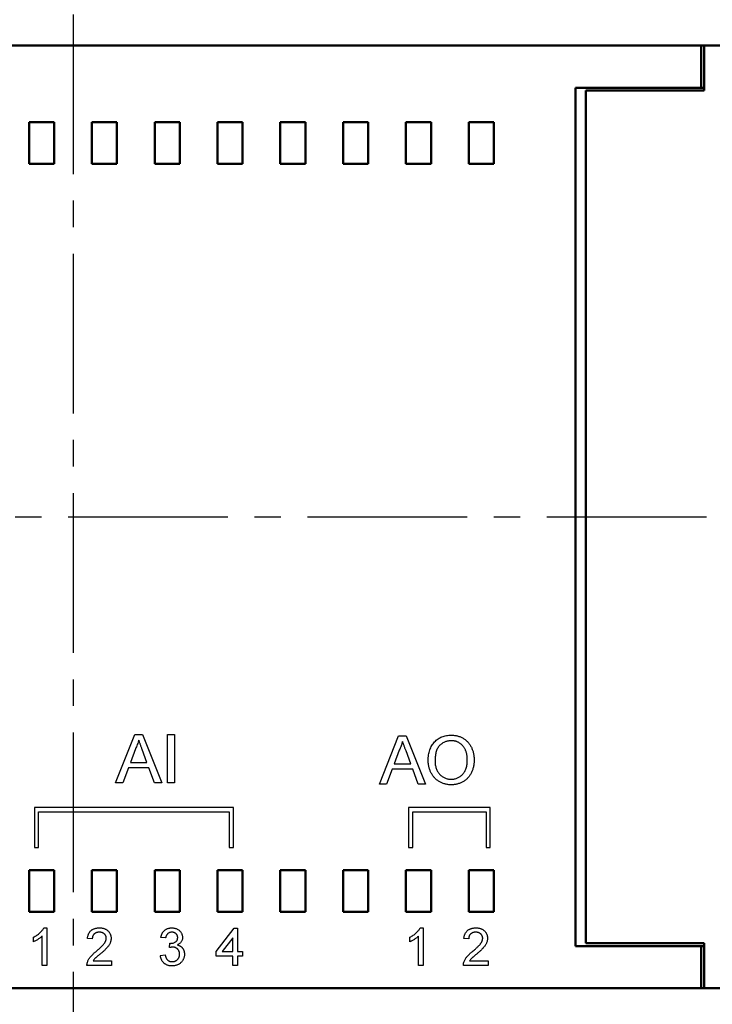
# Model space of a CAD drawing. Units: millimetres. Extents: x -174 to 420, y 0 to 420.
# Drawn here: x -56 to -23, y 196 to 243 of the extents above; entities that cross this region are included whole.
import ezdxf

# ---------------------------------------------------------------- set-up
doc = ezdxf.new("R2010")
doc.units = ezdxf.units.MM
doc.linetypes.add('осевая2', pattern=[28.575, 19.05, -3.175, 3.175, -3.175])
doc.layers.add('axis', color=1, linetype='осевая2')
doc.layers.add('text', color=250, linetype='Continuous')
doc.layers.add('main', color=5, linetype='Continuous', lineweight=50)

msp = doc.modelspace()

# ---------------------------------------------------------------- linework, layer by layer
at = {"layer": 'axis', "ltscale": 0.4}
for p, q in [((-53.789, 265.827), (-53.785, 165.688)), ((-99.738, 218.977), (-7.608, 218.971))]:
    msp.add_line(p, q, dxfattribs=at)
at = {"layer": 'main'}
for p, q in [((-23.789, 241.477), (-83.789, 241.477)), ((-23.789, 241.477), (-23.789, 239.465)), ((-23.646, 241.477), (-23.789, 241.477)), ((-23.646, 239.327), (-23.646, 241.477)), ((-23.646, 241.477), (-12.789, 241.477)), ((-29.789, 239.465), (-23.789, 239.465)), ((-29.789, 239.465), (-29.789, 198.477)), ((-29.289, 239.327), (-29.289, 198.627)), ((-29.289, 239.327), (-27.289, 239.327)), ((-27.289, 239.327), (-23.646, 239.327)), ((-23.789, 239.465), (-23.646, 239.465)), ((-54.689, 237.827), (-55.889, 237.827)), ((-55.889, 237.827), (-55.889, 235.827)), ((-54.689, 235.827), (-54.689, 237.827)), ((-51.689, 237.827), (-52.889, 237.827)), ((-52.889, 237.827), (-52.889, 235.827)), ((-51.689, 235.827), (-51.689, 237.827)), ((-48.689, 237.827), (-49.889, 237.827)), ((-49.889, 237.827), (-49.889, 235.827)), ((-48.689, 235.827), (-48.689, 237.827)), ((-45.689, 237.827), (-46.889, 237.827)), ((-46.889, 237.827), (-46.889, 235.827)), ((-45.689, 235.827), (-45.689, 237.827)), ((-42.689, 237.827), (-43.889, 237.827)), ((-43.889, 237.827), (-43.889, 235.827)), ((-42.689, 235.827), (-42.689, 237.827)), ((-39.689, 237.827), (-40.889, 237.827)), ((-40.889, 237.827), (-40.889, 235.827)), ((-39.689, 235.827), (-39.689, 237.827)), ((-36.689, 237.827), (-37.889, 237.827)), ((-37.889, 237.827), (-37.889, 235.827)), ((-36.689, 235.827), (-36.689, 237.827)), ((-33.689, 237.827), (-34.889, 237.827)), ((-34.889, 237.827), (-34.889, 235.827)), ((-33.689, 235.827), (-33.689, 237.827)), ((-55.889, 235.827), (-54.689, 235.827)), ((-52.889, 235.827), (-51.689, 235.827)), ((-49.889, 235.827), (-48.689, 235.827)), ((-46.889, 235.827), (-45.689, 235.827)), ((-43.889, 235.827), (-42.689, 235.827)), ((-40.889, 235.827), (-39.689, 235.827)), ((-37.889, 235.827), (-36.689, 235.827)), ((-34.889, 235.827), (-33.689, 235.827)), ((-54.689, 202.115), (-55.889, 202.115)), ((-55.889, 202.115), (-55.889, 200.115)), ((-54.689, 200.115), (-54.689, 202.115)), ((-51.689, 202.115), (-52.889, 202.115)), ((-52.889, 202.115), (-52.889, 200.115)), ((-51.689, 200.115), (-51.689, 202.115)), ((-48.689, 202.115), (-49.889, 202.115)), ((-49.889, 202.115), (-49.889, 200.115)), ((-48.689, 200.115), (-48.689, 202.115)), ((-45.689, 202.115), (-46.889, 202.115)), ((-46.889, 202.115), (-46.889, 200.115)), ((-45.689, 200.115), (-45.689, 202.115)), ((-42.689, 202.115), (-43.889, 202.115)), ((-43.889, 202.115), (-43.889, 200.115)), ((-42.689, 200.115), (-42.689, 202.115)), ((-39.689, 202.115), (-40.889, 202.115)), ((-40.889, 202.115), (-40.889, 200.115)), ((-39.689, 200.115), (-39.689, 202.115)), ((-37.889, 202.115), (-37.889, 200.115)), ((-36.689, 202.115), (-37.889, 202.115)), ((-36.689, 200.115), (-36.689, 202.115)), ((-33.689, 202.115), (-34.889, 202.115)), ((-34.889, 202.115), (-34.889, 200.115)), ((-33.689, 200.115), (-33.689, 202.115)), ((-55.889, 200.115), (-54.689, 200.115)), ((-52.889, 200.115), (-51.689, 200.115)), ((-49.889, 200.115), (-48.689, 200.115)), ((-46.889, 200.115), (-45.689, 200.115)), ((-43.889, 200.115), (-42.689, 200.115)), ((-40.889, 200.115), (-39.689, 200.115)), ((-37.889, 200.115), (-36.689, 200.115)), ((-34.889, 200.115), (-33.689, 200.115)), ((-29.789, 198.477), (-23.789, 198.477)), ((-27.289, 198.627), (-29.289, 198.627)), ((-23.646, 198.627), (-27.289, 198.627)), ((-23.789, 198.477), (-23.789, 196.477)), ((-23.646, 198.477), (-23.789, 198.477)), ((-23.646, 198.627), (-23.646, 196.477)), ((-23.789, 196.477), (-83.789, 196.477)), ((-23.789, 196.477), (-23.646, 196.477)), ((-23.646, 196.477), (-12.789, 196.477))]:
    msp.add_line(p, q, dxfattribs=at)
at = {"layer": 'text'}
for p, q in [((-51.755, 206.276), (-50.837, 208.588)), ((-50.837, 208.588), (-50.469, 208.588)), ((-50.469, 208.588), (-49.551, 206.276)), ((-49.275, 208.588), (-48.949, 208.588)), ((-49.275, 206.276), (-49.275, 208.588)), ((-48.949, 208.588), (-48.949, 206.276)), ((-39.156, 206.214), (-38.238, 208.525)), ((-38.238, 208.525), (-37.87, 208.525)), ((-37.87, 208.525), (-36.952, 206.214)), ((-50.811, 207.894), (-51.047, 207.254)), ((-50.258, 207.254), (-50.483, 207.862)), ((-38.212, 207.831), (-38.449, 207.192)), ((-37.659, 207.192), (-37.884, 207.799)), ((-51.146, 206.987), (-51.409, 206.276)), ((-50.16, 206.987), (-51.146, 206.987)), ((-51.047, 207.254), (-50.258, 207.254)), ((-49.897, 206.276), (-50.16, 206.987)), ((-38.547, 206.925), (-38.81, 206.214)), ((-37.561, 206.925), (-38.547, 206.925)), ((-38.449, 207.192), (-37.659, 207.192)), ((-37.298, 206.214), (-37.561, 206.925)), ((-51.409, 206.276), (-51.755, 206.276)), ((-49.551, 206.276), (-49.897, 206.276)), ((-48.949, 206.276), (-49.275, 206.276)), ((-38.81, 206.214), (-39.156, 206.214)), ((-36.952, 206.214), (-37.298, 206.214)), ((-55.631, 205.092), (-55.631, 203.182)), ((-46.132, 205.092), (-55.631, 205.092)), ((-46.132, 203.182), (-46.132, 205.092)), ((-37.76, 205.092), (-37.76, 203.182)), ((-33.859, 205.092), (-37.76, 205.092)), ((-33.859, 203.182), (-33.859, 205.092)), ((-55.431, 204.892), (-46.332, 204.892)), ((-55.431, 203.182), (-55.431, 204.892)), ((-46.332, 204.892), (-46.332, 203.182)), ((-37.56, 204.892), (-34.059, 204.892)), ((-37.56, 203.182), (-37.56, 204.892)), ((-34.059, 204.892), (-34.059, 203.182)), ((-55.631, 203.182), (-55.431, 203.182)), ((-46.332, 203.182), (-46.132, 203.182)), ((-37.76, 203.182), (-37.56, 203.182)), ((-34.059, 203.182), (-33.859, 203.182)), ((-55.184, 199.353), (-55.036, 199.353)), ((-55.036, 199.353), (-55.036, 197.555)), ((-37.206, 199.353), (-37.058, 199.353)), ((-37.058, 199.353), (-37.058, 197.555)), ((-55.681, 198.691), (-55.681, 198.903)), ((-55.266, 197.555), (-55.266, 198.956)), ((-49.366, 198.869), (-49.596, 198.892)), ((-46.946, 198.223), (-46.093, 199.33)), ((-46.162, 198.871), (-46.661, 198.223)), ((-46.162, 198.223), (-46.162, 198.871)), ((-46.093, 199.33), (-45.932, 199.33)), ((-45.932, 199.33), (-45.932, 198.223)), ((-37.703, 198.691), (-37.703, 198.903)), ((-37.288, 197.555), (-37.288, 198.956)), ((-52.869, 198.822), (-53.1, 198.846)), ((-49.184, 198.408), (-49.16, 198.615)), ((-34.891, 198.822), (-35.122, 198.846)), ((-49.619, 198.039), (-49.389, 198.062)), ((-46.946, 197.993), (-46.946, 198.223)), ((-46.162, 197.993), (-46.946, 197.993)), ((-46.661, 198.223), (-46.162, 198.223)), ((-46.162, 197.555), (-46.162, 197.993)), ((-45.932, 198.223), (-45.701, 198.223)), ((-45.932, 197.993), (-45.932, 197.555)), ((-45.701, 197.993), (-45.932, 197.993)), ((-45.701, 198.223), (-45.701, 197.993)), ((-55.036, 197.555), (-55.266, 197.555)), ((-51.947, 197.555), (-53.123, 197.555)), ((-52.827, 197.785), (-51.947, 197.785)), ((-51.947, 197.785), (-51.947, 197.555)), ((-45.932, 197.555), (-46.162, 197.555)), ((-37.058, 197.555), (-37.288, 197.555)), ((-33.969, 197.555), (-35.145, 197.555)), ((-34.849, 197.785), (-33.969, 197.785)), ((-33.969, 197.785), (-33.969, 197.555))]:
    msp.add_line(p, q, dxfattribs=at)
for points, knots in [([(-50.653, 208.321), (-50.662, 208.284), (-50.68, 208.211), (-50.717, 208.103), (-50.759, 207.997), (-50.794, 207.928), (-50.811, 207.894)], [0, 0, 0, 0, 0.247294, 0.495608, 0.746359, 1, 1, 1, 1]), ([(-50.483, 207.862), (-50.492, 207.885), (-50.508, 207.931), (-50.534, 207.998), (-50.556, 208.061), (-50.579, 208.12), (-50.599, 208.176), (-50.618, 208.227), (-50.637, 208.275), (-50.648, 208.306), (-50.653, 208.321)], [0, 0, 0, 0, 0.153148, 0.299433, 0.436426, 0.565671, 0.686508, 0.799269, 0.903395, 1, 1, 1, 1]), ([(-36.824, 207.339), (-36.823, 207.385), (-36.822, 207.475), (-36.807, 207.607), (-36.783, 207.731), (-36.749, 207.847), (-36.706, 207.955), (-36.654, 208.056), (-36.591, 208.148), (-36.52, 208.233), (-36.44, 208.308), (-36.355, 208.375), (-36.263, 208.43), (-36.167, 208.476), (-36.065, 208.511), (-35.957, 208.536), (-35.843, 208.552), (-35.766, 208.554), (-35.726, 208.555)], [0, 0, 0, 0, 0.075226, 0.146575, 0.2145, 0.27953, 0.342403, 0.403496, 0.463762, 0.523864, 0.583252, 0.641302, 0.698898, 0.756295, 0.814628, 0.874325, 0.935783, 1, 1, 1, 1]), ([(-35.724, 208.288), (-35.75, 208.287), (-35.802, 208.286), (-35.877, 208.275), (-35.95, 208.258), (-36.02, 208.235), (-36.087, 208.203), (-36.151, 208.165), (-36.213, 208.121), (-36.271, 208.069), (-36.326, 208.01), (-36.372, 207.94), (-36.411, 207.861), (-36.444, 207.774), (-36.468, 207.677), (-36.485, 207.571), (-36.496, 207.456), (-36.498, 207.376), (-36.498, 207.335)], [0, 0, 0, 0, 0.0559431, 0.110382, 0.1640479, 0.2167595, 0.2696011, 0.3230085, 0.3775814, 0.4334493, 0.4909219, 0.5506248, 0.6131169, 0.6798607, 0.7513577, 0.8282611, 0.910795, 1, 1, 1, 1]), ([(-35.726, 208.555), (-35.7, 208.554), (-35.648, 208.553), (-35.572, 208.546), (-35.497, 208.534), (-35.425, 208.518), (-35.354, 208.496), (-35.285, 208.471), (-35.218, 208.439), (-35.154, 208.404), (-35.092, 208.364), (-35.034, 208.32), (-34.979, 208.273), (-34.928, 208.222), (-34.882, 208.167), (-34.839, 208.109), (-34.799, 208.046), (-34.764, 207.98), (-34.733, 207.911), (-34.706, 207.84), (-34.683, 207.767), (-34.663, 207.691), (-34.65, 207.613), (-34.639, 207.532), (-34.633, 207.45), (-34.632, 207.394), (-34.631, 207.366)], [0, 0, 0, 0, 0.043099, 0.0855868, 0.1269077, 0.1679675, 0.2084496, 0.2490254, 0.2892805, 0.3300098, 0.3705977, 0.410466, 0.4500332, 0.4896882, 0.5291164, 0.5690368, 0.6097031, 0.6507589, 0.6925093, 0.7342191, 0.7767069, 0.8195518, 0.8633507, 0.9078385, 0.9533337, 1, 1, 1, 1]), ([(-34.957, 207.368), (-34.957, 207.391), (-34.958, 207.436), (-34.963, 207.502), (-34.969, 207.566), (-34.98, 207.628), (-34.993, 207.687), (-35.009, 207.745), (-35.028, 207.8), (-35.05, 207.853), (-35.074, 207.903), (-35.101, 207.951), (-35.132, 207.995), (-35.164, 208.037), (-35.2, 208.075), (-35.238, 208.111), (-35.279, 208.144), (-35.322, 208.174), (-35.367, 208.201), (-35.414, 208.224), (-35.463, 208.244), (-35.512, 208.26), (-35.563, 208.272), (-35.616, 208.282), (-35.67, 208.287), (-35.706, 208.288), (-35.724, 208.288)], [0, 0, 0, 0, 0.050852, 0.099752, 0.147438, 0.194086, 0.239171, 0.28334, 0.326577, 0.368936, 0.410572, 0.451051, 0.490877, 0.530044, 0.568937, 0.607578, 0.64642, 0.685679, 0.724799, 0.763513, 0.802173, 0.84074, 0.879649, 0.919071, 0.959098, 1, 1, 1, 1]), ([(-38.054, 208.258), (-38.063, 208.222), (-38.081, 208.148), (-38.118, 208.041), (-38.16, 207.935), (-38.195, 207.866), (-38.212, 207.831)], [0, 0, 0, 0, 0.247294, 0.495608, 0.746359, 1, 1, 1, 1]), ([(-37.884, 207.799), (-37.893, 207.823), (-37.91, 207.868), (-37.935, 207.935), (-37.958, 207.998), (-37.98, 208.057), (-38, 208.113), (-38.019, 208.165), (-38.038, 208.213), (-38.049, 208.244), (-38.054, 208.258)], [0, 0, 0, 0, 0.153148, 0.299433, 0.436426, 0.565671, 0.686508, 0.799269, 0.903395, 1, 1, 1, 1]), ([(-35.728, 206.184), (-35.754, 206.184), (-35.807, 206.185), (-35.885, 206.193), (-35.961, 206.205), (-36.034, 206.222), (-36.106, 206.244), (-36.175, 206.271), (-36.242, 206.303), (-36.307, 206.339), (-36.368, 206.38), (-36.426, 206.424), (-36.481, 206.473), (-36.531, 206.525), (-36.578, 206.58), (-36.62, 206.639), (-36.659, 206.701), (-36.693, 206.767), (-36.724, 206.834), (-36.751, 206.904), (-36.774, 206.974), (-36.792, 207.045), (-36.806, 207.117), (-36.816, 207.19), (-36.823, 207.264), (-36.824, 207.314), (-36.824, 207.339)], [0, 0, 0, 0, 0.044697, 0.088534, 0.131409, 0.173814, 0.215715, 0.257247, 0.298848, 0.340604, 0.382029, 0.42297, 0.463632, 0.504048, 0.544591, 0.584964, 0.626265, 0.667979, 0.709943, 0.751382, 0.792619, 0.833948, 0.875008, 0.916446, 0.957907, 1, 1, 1, 1]), ([(-36.498, 207.335), (-36.498, 207.302), (-36.497, 207.237), (-36.486, 207.142), (-36.469, 207.052), (-36.445, 206.968), (-36.414, 206.889), (-36.377, 206.816), (-36.332, 206.748), (-36.28, 206.687), (-36.224, 206.631), (-36.164, 206.583), (-36.1, 206.542), (-36.032, 206.509), (-35.962, 206.483), (-35.887, 206.464), (-35.809, 206.453), (-35.756, 206.451), (-35.729, 206.451)], [0, 0, 0, 0, 0.075964, 0.148125, 0.217201, 0.2833, 0.347202, 0.4093, 0.470426, 0.531588, 0.591739, 0.650258, 0.707303, 0.764208, 0.821148, 0.879119, 0.938423, 1, 1, 1, 1]), ([(-35.729, 206.451), (-35.702, 206.451), (-35.648, 206.453), (-35.569, 206.464), (-35.494, 206.483), (-35.422, 206.509), (-35.354, 206.543), (-35.29, 206.584), (-35.23, 206.633), (-35.173, 206.689), (-35.123, 206.752), (-35.078, 206.821), (-35.041, 206.898), (-35.009, 206.979), (-34.986, 207.068), (-34.969, 207.162), (-34.959, 207.263), (-34.958, 207.332), (-34.957, 207.368)], [0, 0, 0, 0, 0.061055, 0.119545, 0.176806, 0.232956, 0.288583, 0.344667, 0.401662, 0.46054, 0.520477, 0.581213, 0.643431, 0.707961, 0.775371, 0.846414, 0.921152, 1, 1, 1, 1]), ([(-34.631, 207.366), (-34.632, 207.337), (-34.633, 207.28), (-34.639, 207.196), (-34.65, 207.115), (-34.665, 207.036), (-34.686, 206.959), (-34.709, 206.884), (-34.738, 206.812), (-34.771, 206.742), (-34.808, 206.675), (-34.849, 206.613), (-34.893, 206.554), (-34.941, 206.5), (-34.993, 206.45), (-35.049, 206.404), (-35.108, 206.362), (-35.171, 206.324), (-35.236, 206.292), (-35.302, 206.263), (-35.37, 206.238), (-35.439, 206.218), (-35.51, 206.203), (-35.581, 206.192), (-35.654, 206.185), (-35.703, 206.184), (-35.728, 206.184)], [0, 0, 0, 0, 0.04756, 0.093962, 0.139112, 0.183626, 0.227457, 0.270703, 0.313611, 0.35626, 0.398366, 0.439557, 0.480045, 0.519888, 0.559658, 0.599421, 0.639208, 0.679668, 0.72002, 0.759859, 0.79956, 0.839199, 0.878956, 0.918794, 0.959083, 1, 1, 1, 1]), ([(-55.681, 198.903), (-55.653, 198.918), (-55.596, 198.947), (-55.516, 198.998), (-55.441, 199.052), (-55.372, 199.111), (-55.311, 199.172), (-55.26, 199.233), (-55.216, 199.292), (-55.195, 199.333), (-55.184, 199.353)], [0, 0, 0, 0, 0.142657, 0.281169, 0.416977, 0.550852, 0.678364, 0.795032, 0.901998, 1, 1, 1, 1]), ([(-53.1, 198.846), (-53.097, 198.866), (-53.093, 198.905), (-53.081, 198.961), (-53.065, 199.014), (-53.046, 199.063), (-53.022, 199.109), (-52.995, 199.151), (-52.963, 199.189), (-52.927, 199.223), (-52.888, 199.254), (-52.846, 199.28), (-52.8, 199.303), (-52.751, 199.321), (-52.698, 199.335), (-52.643, 199.345), (-52.584, 199.351), (-52.544, 199.352), (-52.524, 199.353)], [0, 0, 0, 0, 0.0706753, 0.1374927, 0.2014728, 0.2628693, 0.3225501, 0.3807373, 0.4382197, 0.4954874, 0.5534837, 0.6113462, 0.6706437, 0.7315869, 0.7941832, 0.8594451, 0.9282076, 1, 1, 1, 1]), ([(-52.524, 199.353), (-52.503, 199.352), (-52.462, 199.352), (-52.403, 199.344), (-52.348, 199.333), (-52.295, 199.318), (-52.246, 199.298), (-52.2, 199.273), (-52.158, 199.244), (-52.119, 199.211), (-52.084, 199.174), (-52.054, 199.135), (-52.028, 199.094), (-52.007, 199.051), (-51.99, 199.005), (-51.979, 198.957), (-51.971, 198.908), (-51.971, 198.874), (-51.97, 198.856)], [0, 0, 0, 0, 0.074712, 0.145539, 0.213339, 0.278615, 0.342094, 0.40389, 0.465063, 0.526577, 0.587328, 0.64638, 0.704345, 0.761672, 0.819418, 0.878039, 0.937796, 1, 1, 1, 1]), ([(-49.596, 198.892), (-49.593, 198.909), (-49.586, 198.944), (-49.571, 198.995), (-49.554, 199.042), (-49.533, 199.086), (-49.509, 199.128), (-49.482, 199.166), (-49.452, 199.201), (-49.418, 199.233), (-49.382, 199.261), (-49.344, 199.285), (-49.304, 199.306), (-49.261, 199.323), (-49.217, 199.337), (-49.17, 199.346), (-49.121, 199.352), (-49.088, 199.352), (-49.071, 199.353)], [0, 0, 0, 0, 0.071036, 0.139343, 0.204958, 0.268332, 0.330129, 0.390664, 0.450861, 0.510587, 0.570374, 0.629455, 0.687994, 0.747581, 0.807839, 0.870034, 0.93381, 1, 1, 1, 1]), ([(-49.071, 199.353), (-49.047, 199.352), (-49.001, 199.35), (-48.933, 199.338), (-48.868, 199.319), (-48.807, 199.292), (-48.75, 199.259), (-48.7, 199.219), (-48.657, 199.174), (-48.622, 199.123), (-48.594, 199.069), (-48.574, 199.013), (-48.561, 198.955), (-48.56, 198.915), (-48.559, 198.896)], [0, 0, 0, 0, 0.092054, 0.181008, 0.26913, 0.357137, 0.443549, 0.526433, 0.607453, 0.688385, 0.767854, 0.845531, 0.922529, 1, 1, 1, 1]), ([(-37.703, 198.903), (-37.674, 198.918), (-37.618, 198.947), (-37.537, 198.998), (-37.462, 199.052), (-37.394, 199.111), (-37.333, 199.172), (-37.281, 199.233), (-37.238, 199.292), (-37.216, 199.333), (-37.206, 199.353)], [0, 0, 0, 0, 0.142657, 0.281169, 0.416977, 0.550852, 0.678364, 0.795032, 0.901998, 1, 1, 1, 1]), ([(-35.122, 198.846), (-35.119, 198.866), (-35.115, 198.905), (-35.103, 198.961), (-35.087, 199.014), (-35.068, 199.063), (-35.044, 199.109), (-35.017, 199.151), (-34.985, 199.189), (-34.949, 199.223), (-34.91, 199.254), (-34.867, 199.28), (-34.821, 199.303), (-34.772, 199.321), (-34.72, 199.335), (-34.665, 199.345), (-34.606, 199.351), (-34.566, 199.352), (-34.545, 199.353)], [0, 0, 0, 0, 0.070675, 0.137493, 0.201473, 0.262869, 0.32255, 0.380737, 0.43822, 0.495487, 0.553484, 0.611346, 0.670644, 0.731587, 0.794183, 0.859445, 0.928208, 1, 1, 1, 1]), ([(-34.545, 199.353), (-34.525, 199.352), (-34.484, 199.352), (-34.425, 199.344), (-34.369, 199.333), (-34.317, 199.318), (-34.268, 199.298), (-34.222, 199.273), (-34.18, 199.244), (-34.141, 199.211), (-34.106, 199.174), (-34.076, 199.135), (-34.05, 199.094), (-34.028, 199.051), (-34.012, 199.005), (-34.001, 198.957), (-33.993, 198.908), (-33.993, 198.874), (-33.992, 198.856)], [0, 0, 0, 0, 0.074712, 0.145539, 0.213339, 0.278615, 0.342094, 0.40389, 0.465063, 0.526577, 0.587328, 0.64638, 0.704345, 0.761672, 0.819418, 0.878039, 0.937796, 1, 1, 1, 1]), ([(-55.266, 198.956), (-55.28, 198.943), (-55.307, 198.916), (-55.354, 198.879), (-55.406, 198.841), (-55.463, 198.804), (-55.521, 198.769), (-55.577, 198.738), (-55.63, 198.712), (-55.665, 198.698), (-55.681, 198.691)], [0, 0, 0, 0, 0.11167, 0.232094, 0.362743, 0.502558, 0.641525, 0.771098, 0.890162, 1, 1, 1, 1]), ([(-52.529, 199.145), (-52.541, 199.145), (-52.566, 199.144), (-52.601, 199.14), (-52.635, 199.134), (-52.667, 199.124), (-52.697, 199.112), (-52.726, 199.097), (-52.752, 199.08), (-52.776, 199.06), (-52.798, 199.037), (-52.817, 199.013), (-52.833, 198.986), (-52.846, 198.957), (-52.856, 198.927), (-52.864, 198.894), (-52.868, 198.859), (-52.869, 198.835), (-52.869, 198.822)], [0, 0, 0, 0, 0.070696, 0.138358, 0.20337, 0.2657, 0.327256, 0.386512, 0.445858, 0.505173, 0.56378, 0.622343, 0.680824, 0.739795, 0.800801, 0.864239, 0.930631, 1, 1, 1, 1]), ([(-52.201, 198.854), (-52.201, 198.864), (-52.202, 198.884), (-52.206, 198.913), (-52.213, 198.941), (-52.223, 198.967), (-52.236, 198.993), (-52.252, 199.017), (-52.27, 199.04), (-52.292, 199.061), (-52.315, 199.081), (-52.341, 199.098), (-52.367, 199.113), (-52.396, 199.125), (-52.427, 199.134), (-52.459, 199.14), (-52.493, 199.144), (-52.517, 199.145), (-52.529, 199.145)], [0, 0, 0, 0, 0.061762, 0.121174, 0.179421, 0.236843, 0.294322, 0.353191, 0.412721, 0.474522, 0.537057, 0.599591, 0.662367, 0.725246, 0.790316, 0.857724, 0.927232, 1, 1, 1, 1]), ([(-49.063, 199.145), (-49.083, 199.144), (-49.12, 199.143), (-49.173, 199.13), (-49.222, 199.108), (-49.257, 199.082), (-49.283, 199.058), (-49.3, 199.037), (-49.316, 199.014), (-49.329, 198.989), (-49.341, 198.962), (-49.352, 198.933), (-49.36, 198.902), (-49.364, 198.88), (-49.366, 198.869)], [0, 0, 0, 0, 0.127797, 0.246795, 0.362284, 0.477652, 0.536237, 0.59559, 0.656344, 0.719085, 0.784349, 0.852876, 0.924551, 1, 1, 1, 1]), ([(-49.127, 198.613), (-49.106, 198.613), (-49.064, 198.615), (-49.003, 198.628), (-48.946, 198.649), (-48.902, 198.674), (-48.869, 198.697), (-48.848, 198.718), (-48.829, 198.74), (-48.815, 198.766), (-48.803, 198.793), (-48.796, 198.823), (-48.79, 198.855), (-48.79, 198.877), (-48.79, 198.888)], [0, 0, 0, 0, 0.129789, 0.254605, 0.378435, 0.50292, 0.565018, 0.624848, 0.683448, 0.742765, 0.802757, 0.86522, 0.930779, 1, 1, 1, 1]), ([(-48.79, 198.888), (-48.79, 198.897), (-48.79, 198.915), (-48.794, 198.941), (-48.8, 198.966), (-48.808, 198.99), (-48.819, 199.012), (-48.833, 199.033), (-48.848, 199.054), (-48.866, 199.072), (-48.886, 199.09), (-48.907, 199.104), (-48.93, 199.117), (-48.954, 199.127), (-48.979, 199.135), (-49.006, 199.141), (-49.034, 199.145), (-49.054, 199.145), (-49.063, 199.145)], [0, 0, 0, 0, 0.065093, 0.127304, 0.188122, 0.247131, 0.306077, 0.365678, 0.426103, 0.487841, 0.550317, 0.611805, 0.672737, 0.734883, 0.79768, 0.862475, 0.929775, 1, 1, 1, 1]), ([(-48.559, 198.896), (-48.56, 198.877), (-48.561, 198.84), (-48.573, 198.786), (-48.593, 198.735), (-48.62, 198.687), (-48.655, 198.642), (-48.698, 198.602), (-48.748, 198.567), (-48.785, 198.549), (-48.804, 198.539)], [0, 0, 0, 0, 0.121951, 0.240787, 0.35855, 0.479066, 0.601519, 0.727551, 0.859932, 1, 1, 1, 1]), ([(-37.288, 198.956), (-37.301, 198.943), (-37.329, 198.916), (-37.376, 198.879), (-37.428, 198.841), (-37.485, 198.804), (-37.542, 198.769), (-37.598, 198.738), (-37.651, 198.712), (-37.686, 198.698), (-37.703, 198.691)], [0, 0, 0, 0, 0.11167, 0.232094, 0.362743, 0.502558, 0.641525, 0.771098, 0.890162, 1, 1, 1, 1]), ([(-34.55, 199.145), (-34.563, 199.145), (-34.587, 199.144), (-34.623, 199.14), (-34.657, 199.134), (-34.689, 199.124), (-34.719, 199.112), (-34.747, 199.097), (-34.774, 199.08), (-34.798, 199.06), (-34.819, 199.037), (-34.839, 199.013), (-34.855, 198.986), (-34.868, 198.957), (-34.878, 198.927), (-34.886, 198.894), (-34.89, 198.859), (-34.891, 198.835), (-34.891, 198.822)], [0, 0, 0, 0, 0.070696, 0.138358, 0.20337, 0.2657, 0.327256, 0.386512, 0.445858, 0.505173, 0.56378, 0.622343, 0.680824, 0.739795, 0.800801, 0.864239, 0.930631, 1, 1, 1, 1]), ([(-34.223, 198.854), (-34.223, 198.864), (-34.223, 198.884), (-34.228, 198.913), (-34.235, 198.941), (-34.245, 198.967), (-34.258, 198.993), (-34.274, 199.017), (-34.292, 199.04), (-34.313, 199.061), (-34.336, 199.081), (-34.362, 199.098), (-34.389, 199.113), (-34.418, 199.125), (-34.449, 199.134), (-34.481, 199.14), (-34.515, 199.144), (-34.539, 199.145), (-34.55, 199.145)], [0, 0, 0, 0, 0.061762, 0.121174, 0.179421, 0.236843, 0.294322, 0.353191, 0.412721, 0.474522, 0.537057, 0.599591, 0.662367, 0.725246, 0.790316, 0.857724, 0.927232, 1, 1, 1, 1]), ([(-52.684, 198.227), (-52.661, 198.247), (-52.617, 198.284), (-52.554, 198.34), (-52.496, 198.391), (-52.445, 198.44), (-52.4, 198.485), (-52.361, 198.526), (-52.327, 198.564), (-52.299, 198.599), (-52.276, 198.633), (-52.256, 198.665), (-52.239, 198.697), (-52.225, 198.729), (-52.214, 198.761), (-52.207, 198.792), (-52.202, 198.823), (-52.201, 198.844), (-52.201, 198.854)], [0, 0, 0, 0, 0.11141, 0.214526, 0.309417, 0.396087, 0.474284, 0.544374, 0.60642, 0.660582, 0.709794, 0.756451, 0.800767, 0.843168, 0.884295, 0.923885, 0.962359, 1, 1, 1, 1]), ([(-51.97, 198.856), (-51.971, 198.839), (-51.972, 198.803), (-51.98, 198.75), (-51.993, 198.697), (-52.01, 198.644), (-52.034, 198.591), (-52.065, 198.537), (-52.102, 198.482), (-52.139, 198.435), (-52.172, 198.396), (-52.202, 198.363), (-52.237, 198.329), (-52.275, 198.291), (-52.317, 198.252), (-52.364, 198.209), (-52.415, 198.165), (-52.451, 198.134), (-52.469, 198.119)], [0, 0, 0, 0, 0.0579449, 0.1160176, 0.1748258, 0.2346831, 0.296827, 0.3640613, 0.4361924, 0.5142601, 0.5569759, 0.6048559, 0.6576752, 0.7157506, 0.7788398, 0.8475012, 0.9212282, 1, 1, 1, 1]), ([(-49.035, 198.432), (-49.045, 198.432), (-49.068, 198.431), (-49.103, 198.426), (-49.142, 198.419), (-49.169, 198.411), (-49.184, 198.408)], [0, 0, 0, 0, 0.209403, 0.444401, 0.708272, 1, 1, 1, 1]), ([(-49.16, 198.615), (-49.154, 198.614), (-49.143, 198.613), (-49.132, 198.613), (-49.127, 198.613)], [0, 0, 0, 0, 0.566041, 1, 1, 1, 1]), ([(-48.697, 198.098), (-48.698, 198.109), (-48.698, 198.133), (-48.703, 198.167), (-48.71, 198.199), (-48.721, 198.23), (-48.734, 198.259), (-48.75, 198.287), (-48.77, 198.313), (-48.792, 198.338), (-48.816, 198.36), (-48.843, 198.379), (-48.871, 198.396), (-48.9, 198.409), (-48.932, 198.419), (-48.965, 198.427), (-48.999, 198.431), (-49.023, 198.432), (-49.035, 198.432)], [0, 0, 0, 0, 0.067051, 0.13118, 0.193722, 0.254499, 0.314763, 0.375117, 0.436023, 0.498297, 0.560571, 0.621619, 0.681973, 0.742853, 0.804272, 0.867473, 0.932273, 1, 1, 1, 1]), ([(-48.804, 198.539), (-48.792, 198.536), (-48.766, 198.529), (-48.73, 198.516), (-48.696, 198.501), (-48.663, 198.483), (-48.634, 198.462), (-48.605, 198.44), (-48.58, 198.414), (-48.557, 198.386), (-48.535, 198.357), (-48.517, 198.324), (-48.502, 198.291), (-48.489, 198.255), (-48.479, 198.218), (-48.472, 198.179), (-48.468, 198.138), (-48.467, 198.11), (-48.467, 198.096)], [0, 0, 0, 0, 0.065828, 0.128938, 0.190858, 0.251186, 0.310974, 0.37005, 0.429672, 0.489507, 0.549975, 0.610075, 0.670915, 0.732909, 0.796711, 0.861825, 0.929892, 1, 1, 1, 1]), ([(-34.706, 198.227), (-34.683, 198.247), (-34.638, 198.284), (-34.575, 198.34), (-34.518, 198.391), (-34.467, 198.44), (-34.422, 198.485), (-34.382, 198.526), (-34.349, 198.564), (-34.321, 198.599), (-34.297, 198.633), (-34.277, 198.665), (-34.261, 198.697), (-34.247, 198.729), (-34.236, 198.761), (-34.229, 198.792), (-34.223, 198.823), (-34.223, 198.844), (-34.223, 198.854)], [0, 0, 0, 0, 0.11141, 0.214526, 0.309417, 0.396087, 0.474284, 0.544374, 0.60642, 0.660582, 0.709794, 0.756451, 0.800767, 0.843168, 0.884295, 0.923885, 0.962359, 1, 1, 1, 1]), ([(-33.992, 198.856), (-33.993, 198.839), (-33.994, 198.803), (-34.001, 198.75), (-34.015, 198.697), (-34.032, 198.644), (-34.056, 198.591), (-34.087, 198.537), (-34.124, 198.482), (-34.16, 198.435), (-34.194, 198.396), (-34.224, 198.363), (-34.258, 198.329), (-34.296, 198.291), (-34.339, 198.252), (-34.386, 198.209), (-34.437, 198.165), (-34.473, 198.134), (-34.491, 198.119)], [0, 0, 0, 0, 0.057945, 0.116018, 0.174826, 0.234683, 0.296827, 0.364061, 0.436192, 0.51426, 0.556976, 0.604856, 0.657675, 0.715751, 0.77884, 0.847501, 0.921228, 1, 1, 1, 1]), ([(-53.099, 197.715), (-53.091, 197.736), (-53.076, 197.779), (-53.044, 197.841), (-53.007, 197.902), (-52.971, 197.952), (-52.938, 197.992), (-52.91, 198.023), (-52.88, 198.055), (-52.846, 198.088), (-52.81, 198.122), (-52.771, 198.157), (-52.729, 198.192), (-52.699, 198.215), (-52.684, 198.227)], [0, 0, 0, 0, 0.100388, 0.204407, 0.310686, 0.422157, 0.480685, 0.543238, 0.6095, 0.679555, 0.753841, 0.831641, 0.913813, 1, 1, 1, 1]), ([(-52.469, 198.119), (-52.485, 198.106), (-52.515, 198.082), (-52.558, 198.046), (-52.596, 198.014), (-52.631, 197.985), (-52.661, 197.959), (-52.687, 197.937), (-52.708, 197.918), (-52.741, 197.888), (-52.782, 197.846), (-52.812, 197.805), (-52.827, 197.785)], [0, 0, 0, 0, 0.1242, 0.23683, 0.339495, 0.431254, 0.511455, 0.581223, 0.640495, 0.688308, 0.850333, 1, 1, 1, 1]), ([(-49.06, 197.532), (-49.079, 197.532), (-49.116, 197.533), (-49.171, 197.54), (-49.223, 197.55), (-49.272, 197.566), (-49.319, 197.586), (-49.364, 197.611), (-49.406, 197.639), (-49.445, 197.672), (-49.482, 197.709), (-49.514, 197.748), (-49.542, 197.79), (-49.566, 197.835), (-49.586, 197.882), (-49.601, 197.932), (-49.613, 197.985), (-49.617, 198.021), (-49.619, 198.039)], [0, 0, 0, 0, 0.067794, 0.133464, 0.196934, 0.258481, 0.319787, 0.380431, 0.44099, 0.502867, 0.564806, 0.625526, 0.685604, 0.746041, 0.807347, 0.869717, 0.93379, 1, 1, 1, 1]), ([(-49.389, 198.062), (-49.386, 198.048), (-49.38, 198.021), (-49.368, 197.983), (-49.356, 197.947), (-49.341, 197.915), (-49.327, 197.885), (-49.31, 197.859), (-49.291, 197.835), (-49.271, 197.815), (-49.25, 197.797), (-49.227, 197.781), (-49.202, 197.768), (-49.175, 197.758), (-49.147, 197.749), (-49.117, 197.743), (-49.085, 197.74), (-49.063, 197.739), (-49.052, 197.739)], [0, 0, 0, 0, 0.082566, 0.15976, 0.233155, 0.301356, 0.365752, 0.426437, 0.484185, 0.539549, 0.593156, 0.647048, 0.701446, 0.757, 0.81384, 0.873058, 0.934963, 1, 1, 1, 1]), ([(-48.467, 198.096), (-48.467, 198.076), (-48.468, 198.038), (-48.476, 197.982), (-48.49, 197.929), (-48.508, 197.878), (-48.532, 197.828), (-48.561, 197.781), (-48.596, 197.737), (-48.635, 197.695), (-48.677, 197.656), (-48.724, 197.623), (-48.773, 197.595), (-48.825, 197.572), (-48.88, 197.554), (-48.937, 197.541), (-48.998, 197.533), (-49.039, 197.532), (-49.06, 197.532)], [0, 0, 0, 0, 0.0635034, 0.1248046, 0.1849203, 0.2443762, 0.3037746, 0.3641326, 0.4253755, 0.488388, 0.5517433, 0.6138598, 0.6756404, 0.7377369, 0.8004171, 0.8646584, 0.9309845, 1, 1, 1, 1]), ([(-49.052, 197.739), (-49.039, 197.739), (-49.013, 197.74), (-48.976, 197.745), (-48.94, 197.753), (-48.907, 197.765), (-48.876, 197.779), (-48.847, 197.797), (-48.819, 197.818), (-48.794, 197.842), (-48.771, 197.868), (-48.751, 197.896), (-48.735, 197.926), (-48.721, 197.957), (-48.711, 197.99), (-48.703, 198.025), (-48.698, 198.061), (-48.698, 198.085), (-48.697, 198.098)], [0, 0, 0, 0, 0.069461, 0.135658, 0.19962, 0.261651, 0.322053, 0.38234, 0.443223, 0.50493, 0.56682, 0.6276, 0.687476, 0.747351, 0.808174, 0.870133, 0.933721, 1, 1, 1, 1]), ([(-35.121, 197.715), (-35.113, 197.736), (-35.097, 197.779), (-35.066, 197.841), (-35.029, 197.902), (-34.993, 197.952), (-34.96, 197.992), (-34.932, 198.023), (-34.902, 198.055), (-34.868, 198.088), (-34.832, 198.122), (-34.793, 198.157), (-34.75, 198.192), (-34.721, 198.215), (-34.706, 198.227)], [0, 0, 0, 0, 0.100388, 0.204407, 0.310686, 0.422157, 0.480685, 0.543238, 0.6095, 0.679555, 0.753841, 0.831641, 0.913813, 1, 1, 1, 1]), ([(-34.491, 198.119), (-34.507, 198.106), (-34.537, 198.082), (-34.579, 198.046), (-34.618, 198.014), (-34.652, 197.985), (-34.682, 197.959), (-34.708, 197.937), (-34.73, 197.918), (-34.762, 197.888), (-34.804, 197.846), (-34.834, 197.805), (-34.849, 197.785)], [0, 0, 0, 0, 0.1242, 0.23683, 0.339495, 0.431254, 0.511455, 0.581223, 0.640495, 0.688308, 0.850333, 1, 1, 1, 1]), ([(-53.123, 197.555), (-53.123, 197.568), (-53.123, 197.596), (-53.118, 197.636), (-53.111, 197.676), (-53.103, 197.702), (-53.099, 197.715)], [0, 0, 0, 0, 0.252643, 0.50444, 0.750407, 1, 1, 1, 1]), ([(-35.145, 197.555), (-35.145, 197.568), (-35.145, 197.596), (-35.14, 197.636), (-35.133, 197.676), (-35.125, 197.702), (-35.121, 197.715)], [0, 0, 0, 0, 0.2526433, 0.5044399, 0.7504068, 1, 1, 1, 1])]:
    msp.add_open_spline(points, degree=3, knots=knots, dxfattribs=at)

doc.saveas('drawing.dxf')
